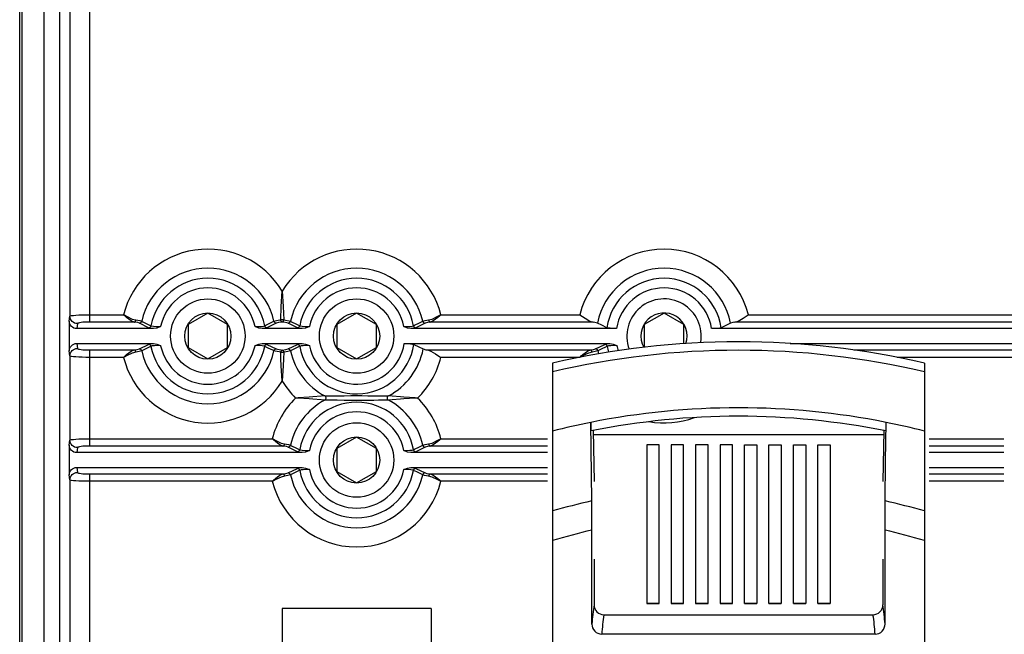
# Model space of a CAD drawing. Extents: x -644 to 1260, y 194 to 950.
# Drawn here: x -644 to -446, y 639 to 763 of the extents above; entities that cross this region are included whole.
import ezdxf

# ---------------------------------------------------------------- set-up
doc = ezdxf.new("R2010")
doc.units = 0
doc.header["$MEASUREMENT"] = 0
doc.layers.get('0').update_dxf_attribs({"linetype": 'CONTINUOUS'})

# ---------------------------------------------------------------- blocks, each defined once
blk = doc.blocks.new('ALZADO')
for p, q in [((-644.37, 220.14), (-644.37, 874.02)), ((-643.94, 859.46), (-643.94, 220.05)), ((-639.44, 241.52), (-639.44, 831.46)), ((-636.25, 241.52), (-636.25, 831.46)), ((-634.24, 826.5), (-634.24, 703.2)), ((-630.24, 703.51), (-630.24, 797.93)), ((-591.62, 705.18), (-591.44, 708.27)), ((-591.44, 708.29), (-591.44, 708.27)), ((-591.44, 708.27), (-591.44, 708.29)), ((-591.44, 708.27), (-591.26, 705.18)), ((-591.74, 702.46), (-591.62, 705.18)), ((-591.26, 705.18), (-591.14, 702.46)), ((-634.38, 702.21), (-634.24, 703.2)), ((-634.24, 703.2), (-634.15, 703.26)), ((-634.21, 702.91), (-634.24, 703.2)), ((-634.12, 702.63), (-634.21, 702.91)), ((-634.15, 703.26), (-633.91, 703.32)), ((-633.91, 703.32), (-633.54, 703.37)), ((-633.54, 703.37), (-633.04, 703.42)), ((-633.04, 703.42), (-632.44, 703.45)), ((-632.44, 703.45), (-631.75, 703.48)), ((-631.75, 703.48), (-631.01, 703.5)), ((-631.01, 703.5), (-630.24, 703.51)), ((-630.24, 702.02), (-630.24, 703.51)), ((-630.24, 703.51), (-623.44, 703.51)), ((-623.43, 703.5), (-623.44, 703.51)), ((-623.44, 703.51), (-623.43, 703.5)), ((-623.4, 703.47), (-623.43, 703.5)), ((-623.43, 703.5), (-623.33, 703.45)), ((-623.36, 703.44), (-623.4, 703.47)), ((-623.28, 703.37), (-623.36, 703.44)), ((-623.33, 703.45), (-622.72, 703.12)), ((-623.13, 703.23), (-623.28, 703.37)), ((-622.81, 702.96), (-623.13, 703.23)), ((-622.37, 702.6), (-622.81, 702.96)), ((-622.72, 703.12), (-621.67, 702.63)), ((-606.44, 703.8), (-610.42, 701.5)), ((-602.46, 701.5), (-606.44, 703.8)), ((-576.44, 703.8), (-580.42, 701.5)), ((-572.46, 701.5), (-576.44, 703.8)), ((-561.21, 702.63), (-560.17, 703.12)), ((-560.07, 702.96), (-560.51, 702.6)), ((-560.17, 703.12), (-559.55, 703.45)), ((-559.75, 703.23), (-560.07, 702.96)), ((-559.6, 703.37), (-559.75, 703.23)), ((-559.52, 703.44), (-559.6, 703.37)), ((-559.55, 703.45), (-559.46, 703.5)), ((-559.49, 703.47), (-559.52, 703.44)), ((-559.46, 703.5), (-559.49, 703.47)), ((-559.45, 703.51), (-559.46, 703.5)), ((-559.46, 703.5), (-559.45, 703.51)), ((-559.45, 703.51), (-531.45, 703.51)), ((-531.45, 703.51), (-531.44, 703.5)), ((-531.44, 703.5), (-530.38, 702.78)), ((-514.45, 703.8), (-518.43, 701.5)), ((-510.47, 701.5), (-514.45, 703.8)), ((-498.52, 702.78), (-497.46, 703.5)), ((-497.46, 703.5), (-497.45, 703.51)), ((-497.45, 703.51), (-439.46, 703.51)), ((-634.38, 702.21), (-634.38, 696.2)), ((-634.35, 701.92), (-634.38, 702.21)), ((-634.26, 701.64), (-634.35, 701.92)), ((-634.13, 701.37), (-634.26, 701.64)), ((-633.94, 701.15), (-634.13, 701.37)), ((-633.98, 702.38), (-634.12, 702.63)), ((-633.8, 702.15), (-633.98, 702.38)), ((-633.71, 700.96), (-633.94, 701.15)), ((-633.57, 701.97), (-633.8, 702.15)), ((-633.45, 700.82), (-633.71, 700.96)), ((-633.31, 701.83), (-633.57, 701.97)), ((-633.17, 700.73), (-633.45, 700.82)), ((-633.03, 701.74), (-633.31, 701.83)), ((-632.74, 701.71), (-633.03, 701.74)), ((-632.74, 701.71), (-632.88, 700.7)), ((-632.68, 701.77), (-632.74, 701.71)), ((-632.53, 701.83), (-632.68, 701.77)), ((-632.3, 701.88), (-632.53, 701.83)), ((-631.99, 701.93), (-632.3, 701.88)), ((-631.61, 701.97), (-631.99, 701.93)), ((-631.18, 701.99), (-631.61, 701.97)), ((-630.72, 702.01), (-631.18, 701.99)), ((-630.24, 702.02), (-630.72, 702.01)), ((-621.29, 702.02), (-630.24, 702.02)), ((-621.91, 702.27), (-622.37, 702.6)), ((-621.29, 702.02), (-621.91, 702.27)), ((-621.67, 702.63), (-620.97, 702.44)), ((-621.29, 702.02), (-621.24, 702.03)), ((-620.58, 701.91), (-621.29, 702.02)), ((-621.24, 702.03), (-621.18, 702.06)), ((-621.18, 702.06), (-621.13, 702.1)), ((-621.13, 702.1), (-621.09, 702.15)), ((-621.09, 702.15), (-621.04, 702.21)), ((-621.04, 702.21), (-621.01, 702.28)), ((-621.01, 702.28), (-620.99, 702.36)), ((-620.99, 702.36), (-620.97, 702.44)), ((-620.97, 702.44), (-620.15, 702.31)), ((-620.25, 701.81), (-620.58, 701.91)), ((-618.37, 700.88), (-620.25, 701.81)), ((-620.25, 701.81), (-620.17, 701.81)), ((-620.17, 701.81), (-620.09, 701.84)), ((-620.15, 702.31), (-619.78, 702.2)), ((-620.09, 701.84), (-620.02, 701.87)), ((-620.02, 701.87), (-619.95, 701.92)), ((-619.95, 701.92), (-619.89, 701.98)), ((-619.89, 701.98), (-619.84, 702.04)), ((-619.84, 702.04), (-619.8, 702.12)), ((-619.8, 702.12), (-619.78, 702.2)), ((-619.78, 702.2), (-619.54, 702.08)), ((-619.54, 702.08), (-618.58, 701.62)), ((-618.58, 701.62), (-617.9, 701.29)), ((-618.37, 700.88), (-618.29, 700.89)), ((-618.21, 700.82), (-618.37, 700.88)), ((-618.29, 700.89), (-618.21, 700.91)), ((-618.21, 700.91), (-618.14, 700.95)), ((-617.73, 700.74), (-618.21, 700.82)), ((-618.14, 700.95), (-618.07, 701)), ((-618.07, 701), (-618.01, 701.06)), ((-618.01, 701.06), (-617.96, 701.13)), ((-617.96, 701.13), (-617.92, 701.21)), ((-617.92, 701.21), (-617.9, 701.29)), ((-617.9, 701.29), (-617.77, 701.24)), ((-617.77, 701.24), (-617.39, 701.17)), ((-617.39, 701.17), (-616.83, 701.14)), ((-616.73, 700.82), (-617.39, 700.7)), ((-616.83, 701.14), (-616.15, 701.14)), ((-615.97, 701.14), (-616.73, 700.82)), ((-616.15, 701.14), (-615.96, 701.15)), ((-615.96, 701.15), (-615.97, 701.14)), ((-610.42, 701.5), (-610.42, 696.91)), ((-602.46, 696.91), (-602.46, 701.5)), ((-596.92, 701.15), (-596.28, 701.13)), ((-596.91, 701.14), (-596.92, 701.15)), ((-596.15, 700.82), (-596.91, 701.14)), ((-596.28, 701.13), (-595.69, 701.16)), ((-595.49, 700.7), (-596.15, 700.82)), ((-595.69, 701.16), (-595.24, 701.21)), ((-595.24, 701.21), (-594.98, 701.29)), ((-594.98, 701.29), (-594.74, 701.4)), ((-594.98, 701.29), (-594.96, 701.21)), ((-594.96, 701.21), (-594.92, 701.13)), ((-594.92, 701.13), (-594.87, 701.06)), ((-594.87, 701.06), (-594.81, 701)), ((-594.51, 700.88), (-594.84, 700.79)), ((-594.81, 701), (-594.74, 700.95)), ((-594.74, 701.4), (-593.78, 701.87)), ((-594.74, 700.95), (-594.67, 700.91)), ((-594.67, 700.91), (-594.59, 700.89)), ((-594.59, 700.89), (-594.51, 700.88)), ((-592.63, 701.81), (-594.51, 700.88)), ((-593.78, 701.87), (-593.1, 702.2)), ((-593.1, 702.2), (-592.58, 702.34)), ((-593.1, 702.2), (-593.08, 702.12)), ((-593.08, 702.12), (-593.04, 702.04)), ((-593.04, 702.04), (-592.99, 701.98)), ((-592.99, 701.98), (-592.93, 701.92)), ((-592.93, 701.92), (-592.86, 701.87)), ((-592.86, 701.87), (-592.79, 701.84)), ((-592.79, 701.84), (-592.71, 701.81)), ((-592.71, 701.81), (-592.63, 701.81)), ((-592.18, 701.93), (-592.63, 701.81)), ((-592.58, 702.34), (-591.92, 702.44)), ((-591.44, 702.03), (-592.18, 701.93)), ((-591.92, 702.44), (-591.74, 702.46)), ((-591.73, 702.38), (-591.74, 702.46)), ((-591.68, 702.45), (-591.74, 702.46)), ((-591.7, 702.3), (-591.73, 702.38)), ((-591.67, 702.23), (-591.7, 702.3)), ((-591.6, 702.45), (-591.68, 702.45)), ((-591.63, 702.17), (-591.67, 702.23)), ((-591.59, 702.12), (-591.63, 702.17)), ((-591.52, 702.44), (-591.6, 702.45)), ((-591.54, 702.07), (-591.59, 702.12)), ((-591.49, 702.05), (-591.54, 702.07)), ((-591.44, 702.44), (-591.52, 702.44)), ((-591.44, 702.03), (-591.49, 702.05)), ((-591.36, 702.44), (-591.44, 702.44)), ((-591.44, 702.03), (-591.39, 702.05)), ((-591.14, 702), (-591.44, 702.03)), ((-591.39, 702.05), (-591.34, 702.07)), ((-591.28, 702.45), (-591.36, 702.44)), ((-591.34, 702.07), (-591.29, 702.12)), ((-591.29, 702.12), (-591.25, 702.17)), ((-591.21, 702.45), (-591.28, 702.45)), ((-591.25, 702.17), (-591.21, 702.23)), ((-591.14, 702.46), (-591.21, 702.45)), ((-591.21, 702.23), (-591.18, 702.3)), ((-591.18, 702.3), (-591.16, 702.38)), ((-591.16, 702.38), (-591.14, 702.46)), ((-591.14, 702.46), (-590.8, 702.42)), ((-590.48, 701.88), (-591.14, 702)), ((-590.8, 702.42), (-590.04, 702.28)), ((-590.25, 701.81), (-590.48, 701.88)), ((-588.38, 700.88), (-590.25, 701.81)), ((-590.25, 701.81), (-590.17, 701.81)), ((-590.17, 701.81), (-590.09, 701.84)), ((-590.09, 701.84), (-590.02, 701.87)), ((-590.04, 702.28), (-589.78, 702.2)), ((-590.02, 701.87), (-589.95, 701.92)), ((-589.95, 701.92), (-589.89, 701.98)), ((-589.89, 701.98), (-589.85, 702.04)), ((-589.85, 702.04), (-589.81, 702.12)), ((-589.81, 702.12), (-589.78, 702.2)), ((-589.78, 702.2), (-589.54, 702.08)), ((-589.54, 702.08), (-588.58, 701.62)), ((-588.58, 701.62), (-587.9, 701.29)), ((-588.38, 700.88), (-588.29, 700.89)), ((-588.21, 700.82), (-588.38, 700.88)), ((-588.29, 700.89), (-588.21, 700.91)), ((-588.21, 700.91), (-588.14, 700.95)), ((-587.74, 700.74), (-588.21, 700.82)), ((-588.14, 700.95), (-588.07, 701)), ((-588.07, 701), (-588.01, 701.06)), ((-588.01, 701.06), (-587.96, 701.13)), ((-587.96, 701.13), (-587.93, 701.21)), ((-587.93, 701.21), (-587.9, 701.29)), ((-587.9, 701.29), (-587.77, 701.24)), ((-587.77, 701.24), (-587.39, 701.17)), ((-587.39, 701.17), (-586.84, 701.14)), ((-586.73, 700.82), (-587.39, 700.7)), ((-586.84, 701.14), (-586.15, 701.14)), ((-585.97, 701.14), (-586.73, 700.82)), ((-586.15, 701.14), (-585.96, 701.15)), ((-585.96, 701.15), (-585.97, 701.14)), ((-580.42, 701.5), (-580.42, 696.91)), ((-572.46, 696.91), (-572.46, 701.5)), ((-566.92, 701.14), (-566.93, 701.15)), ((-566.93, 701.15), (-566.28, 701.13)), ((-566.15, 700.82), (-566.92, 701.14)), ((-566.28, 701.13), (-565.7, 701.16)), ((-565.49, 700.7), (-566.15, 700.82)), ((-565.7, 701.16), (-565.25, 701.21)), ((-565.25, 701.21), (-564.99, 701.29)), ((-564.99, 701.29), (-564.74, 701.4)), ((-564.99, 701.29), (-564.96, 701.21)), ((-564.96, 701.21), (-564.92, 701.13)), ((-564.92, 701.13), (-564.88, 701.06)), ((-564.88, 701.06), (-564.82, 701)), ((-564.51, 700.88), (-564.84, 700.79)), ((-564.82, 701), (-564.75, 700.95)), ((-564.75, 700.95), (-564.67, 700.91)), ((-564.74, 701.4), (-563.78, 701.87)), ((-564.67, 700.91), (-564.59, 700.89)), ((-564.59, 700.89), (-564.51, 700.88)), ((-562.63, 701.81), (-564.51, 700.88)), ((-563.78, 701.87), (-563.11, 702.2)), ((-563.11, 702.2), (-562.59, 702.34)), ((-563.11, 702.2), (-563.08, 702.12)), ((-563.08, 702.12), (-563.04, 702.04)), ((-563.04, 702.04), (-562.99, 701.98)), ((-562.99, 701.98), (-562.93, 701.92)), ((-562.93, 701.92), (-562.87, 701.87)), ((-562.87, 701.87), (-562.79, 701.84)), ((-562.79, 701.84), (-562.71, 701.81)), ((-562.71, 701.81), (-562.63, 701.81)), ((-562.18, 701.93), (-562.63, 701.81)), ((-562.59, 702.34), (-561.92, 702.44)), ((-561.59, 702.02), (-562.18, 701.93)), ((-561.92, 702.44), (-561.21, 702.63)), ((-561.92, 702.44), (-561.9, 702.36)), ((-561.9, 702.36), (-561.87, 702.28)), ((-561.87, 702.28), (-561.84, 702.21)), ((-561.84, 702.21), (-561.8, 702.15)), ((-561.8, 702.15), (-561.75, 702.1)), ((-561.75, 702.1), (-561.7, 702.06)), ((-561.7, 702.06), (-561.65, 702.03)), ((-561.65, 702.03), (-561.59, 702.02)), ((-560.98, 702.27), (-561.59, 702.02)), ((-528.74, 702.02), (-561.59, 702.02)), ((-560.51, 702.6), (-560.98, 702.27)), ((-530.38, 702.78), (-529.41, 702.23)), ((-529.41, 702.23), (-528.74, 702.02)), ((-528.39, 701.96), (-528.74, 702.02)), ((-527.87, 701.81), (-528.39, 701.96)), ((-527.02, 701.4), (-527.87, 701.81)), ((-525.97, 700.89), (-527.02, 701.4)), ((-525.74, 700.82), (-525.97, 700.89)), ((-525.3, 700.76), (-525.74, 700.82)), ((-518.43, 701.5), (-518.43, 696.91)), ((-510.47, 697.67), (-510.47, 701.5)), ((-503.19, 700.81), (-503.64, 700.75)), ((-502.93, 700.89), (-503.19, 700.81)), ((-501.03, 701.81), (-502.93, 700.89)), ((-500.57, 701.95), (-501.03, 701.81)), ((-500.16, 702.02), (-500.57, 701.95)), ((-500.16, 702.02), (-499.49, 702.23)), ((-437.31, 702.02), (-500.16, 702.02)), ((-499.49, 702.23), (-498.52, 702.78)), ((-632.88, 700.7), (-633.17, 700.73)), ((-617.39, 700.7), (-632.88, 700.7)), ((-617.39, 700.7), (-617.73, 700.74)), ((-595.4, 700.71), (-595.49, 700.7)), ((-587.39, 700.7), (-595.49, 700.7)), ((-594.84, 700.79), (-595.4, 700.71)), ((-587.39, 700.7), (-587.74, 700.74)), ((-565.4, 700.71), (-565.49, 700.7)), ((-524.05, 700.7), (-565.49, 700.7)), ((-564.84, 700.79), (-565.4, 700.71)), ((-524.71, 700.72), (-525.3, 700.76)), ((-524.05, 700.7), (-524.71, 700.72)), ((-504.23, 700.72), (-504.85, 700.7)), ((-433.41, 700.7), (-504.85, 700.7)), ((-503.64, 700.75), (-504.23, 700.72)), ((-634.26, 696.77), (-634.13, 697.04)), ((-634.13, 697.04), (-633.94, 697.26)), ((-633.94, 697.26), (-633.71, 697.45)), ((-633.71, 697.45), (-633.45, 697.59)), ((-633.45, 697.59), (-633.17, 697.68)), ((-633.17, 697.68), (-632.88, 697.71)), ((-632.88, 697.71), (-632.74, 696.7)), ((-632.88, 697.71), (-617.39, 697.71)), ((-620.25, 696.6), (-618.37, 697.53)), ((-618.14, 697.01), (-619.1, 696.54)), ((-618.37, 697.53), (-618.04, 697.62)), ((-618.29, 697.52), (-618.37, 697.53)), ((-618.21, 697.5), (-618.29, 697.52)), ((-618.14, 697.46), (-618.21, 697.5)), ((-618.07, 697.41), (-618.14, 697.46)), ((-617.9, 697.12), (-618.14, 697.01)), ((-618.01, 697.35), (-618.07, 697.41)), ((-618.04, 697.62), (-617.49, 697.7)), ((-617.96, 697.28), (-618.01, 697.35)), ((-617.92, 697.2), (-617.96, 697.28)), ((-617.9, 697.12), (-617.92, 697.2)), ((-617.64, 697.2), (-617.9, 697.12)), ((-617.19, 697.25), (-617.64, 697.2)), ((-617.49, 697.7), (-617.39, 697.71)), ((-617.39, 697.71), (-616.73, 697.59)), ((-616.6, 697.28), (-617.19, 697.25)), ((-616.73, 697.59), (-615.97, 697.27)), ((-615.96, 697.26), (-616.6, 697.28)), ((-615.97, 697.27), (-615.96, 697.26)), ((-610.42, 696.91), (-606.44, 694.61)), ((-606.44, 694.61), (-602.46, 696.91)), ((-596.73, 697.27), (-596.92, 697.26)), ((-596.92, 697.26), (-596.91, 697.27)), ((-596.91, 697.27), (-596.15, 697.59)), ((-596.05, 697.27), (-596.73, 697.27)), ((-596.15, 697.59), (-595.49, 697.71)), ((-595.49, 697.24), (-596.05, 697.27)), ((-595.49, 697.71), (-587.39, 697.71)), ((-595.49, 697.71), (-595.15, 697.67)), ((-595.11, 697.17), (-595.49, 697.24)), ((-595.15, 697.67), (-594.67, 697.59)), ((-594.98, 697.12), (-595.11, 697.17)), ((-594.96, 697.2), (-594.98, 697.12)), ((-594.3, 696.79), (-594.98, 697.12)), ((-594.92, 697.28), (-594.96, 697.2)), ((-594.87, 697.35), (-594.92, 697.28)), ((-594.81, 697.41), (-594.87, 697.35)), ((-594.74, 697.46), (-594.81, 697.41)), ((-594.67, 697.5), (-594.74, 697.46)), ((-594.67, 697.59), (-594.51, 697.53)), ((-594.59, 697.52), (-594.67, 697.5)), ((-594.51, 697.53), (-594.59, 697.52)), ((-594.51, 697.53), (-592.63, 696.6)), ((-590.25, 696.6), (-588.38, 697.53)), ((-588.14, 697.01), (-589.1, 696.54)), ((-588.38, 697.53), (-588.05, 697.62)), ((-588.29, 697.52), (-588.38, 697.53)), ((-588.21, 697.5), (-588.29, 697.52)), ((-588.14, 697.46), (-588.21, 697.5)), ((-588.07, 697.41), (-588.14, 697.46)), ((-587.9, 697.12), (-588.14, 697.01)), ((-588.01, 697.35), (-588.07, 697.41)), ((-588.05, 697.62), (-587.49, 697.7)), ((-587.96, 697.28), (-588.01, 697.35)), ((-587.93, 697.2), (-587.96, 697.28)), ((-587.9, 697.12), (-587.93, 697.2)), ((-587.64, 697.2), (-587.9, 697.12)), ((-587.19, 697.25), (-587.64, 697.2)), ((-587.49, 697.7), (-587.39, 697.71)), ((-587.39, 697.71), (-586.73, 697.59)), ((-586.61, 697.28), (-587.19, 697.25)), ((-586.73, 697.59), (-585.97, 697.27)), ((-585.96, 697.26), (-586.61, 697.28)), ((-585.97, 697.27), (-585.96, 697.26)), ((-580.42, 696.91), (-576.44, 694.61)), ((-576.44, 694.61), (-572.46, 696.91)), ((-566.85, 697.71), (-525.4, 697.71)), ((-566.85, 697.71), (-566.18, 697.69)), ((-566.18, 697.69), (-565.6, 697.65)), ((-565.6, 697.65), (-565.16, 697.59)), ((-565.16, 697.59), (-564.92, 697.52)), ((-564.92, 697.52), (-563.87, 697.01)), ((-563.87, 697.01), (-563.03, 696.6)), ((-528.26, 696.6), (-526.38, 697.53)), ((-526.15, 697.01), (-527.11, 696.54)), ((-526.38, 697.53), (-526.05, 697.62)), ((-526.3, 697.52), (-526.38, 697.53)), ((-526.22, 697.5), (-526.3, 697.52)), ((-526.15, 697.46), (-526.22, 697.5)), ((-526.08, 697.41), (-526.15, 697.46)), ((-525.91, 697.12), (-526.15, 697.01)), ((-526.02, 697.35), (-526.08, 697.41)), ((-526.05, 697.62), (-525.49, 697.7)), ((-525.97, 697.28), (-526.02, 697.35)), ((-525.93, 697.2), (-525.97, 697.28)), ((-525.91, 697.12), (-525.93, 697.2)), ((-525.65, 697.2), (-525.91, 697.12)), ((-525.2, 697.25), (-525.65, 697.2)), ((-525.49, 697.7), (-525.4, 697.71)), ((-525.4, 697.71), (-524.74, 697.59)), ((-524.61, 697.28), (-525.2, 697.25)), ((-524.74, 697.59), (-523.98, 697.27)), ((-523.97, 697.26), (-524.61, 697.28)), ((-523.98, 697.27), (-523.97, 697.26)), ((-489.02, 697.71), (-433.41, 697.71)), ((-634.38, 696.2), (-634.35, 696.49)), ((-634.24, 695.21), (-634.38, 696.2)), ((-634.35, 696.49), (-634.26, 696.77)), ((-634.24, 695.21), (-634.21, 695.5)), ((-634.24, 695.21), (-634.24, 678.21)), ((-634.15, 695.15), (-634.24, 695.21)), ((-634.21, 695.5), (-634.12, 695.78)), ((-633.91, 695.09), (-634.15, 695.15)), ((-634.12, 695.78), (-633.98, 696.03)), ((-633.98, 696.03), (-633.8, 696.26)), ((-633.54, 695.04), (-633.91, 695.09)), ((-633.8, 696.26), (-633.57, 696.44)), ((-633.57, 696.44), (-633.31, 696.58)), ((-633.04, 694.99), (-633.54, 695.04)), ((-633.31, 696.58), (-633.03, 696.67)), ((-632.44, 694.96), (-633.04, 694.99)), ((-633.03, 696.67), (-632.74, 696.7)), ((-632.74, 696.7), (-632.68, 696.64)), ((-632.68, 696.64), (-632.53, 696.58)), ((-632.53, 696.58), (-632.3, 696.53)), ((-631.75, 694.93), (-632.44, 694.96)), ((-632.3, 696.53), (-631.99, 696.48)), ((-631.99, 696.48), (-631.61, 696.44)), ((-631.01, 694.91), (-631.75, 694.93)), ((-631.61, 696.44), (-631.18, 696.42)), ((-631.18, 696.42), (-630.72, 696.4)), ((-630.24, 694.9), (-631.01, 694.91)), ((-630.72, 696.4), (-630.24, 696.39)), ((-630.24, 694.9), (-630.24, 696.39)), ((-630.24, 696.39), (-621.29, 696.39)), ((-630.24, 678.51), (-630.24, 694.9)), ((-623.44, 694.9), (-630.24, 694.9)), ((-623.43, 694.91), (-623.44, 694.9)), ((-623.44, 694.9), (-623.43, 694.91)), ((-623.33, 694.96), (-623.43, 694.91)), ((-623.43, 694.91), (-623.4, 694.94)), ((-623.4, 694.94), (-623.36, 694.97)), ((-623.36, 694.97), (-623.28, 695.04)), ((-622.72, 695.29), (-623.33, 694.96)), ((-623.28, 695.04), (-623.13, 695.18)), ((-623.13, 695.18), (-622.81, 695.45)), ((-622.81, 695.45), (-622.37, 695.81)), ((-621.67, 695.78), (-622.72, 695.29)), ((-622.37, 695.81), (-621.91, 696.14)), ((-621.91, 696.14), (-621.29, 696.39)), ((-620.97, 695.97), (-621.67, 695.78)), ((-621.29, 696.39), (-620.7, 696.48)), ((-621.24, 696.38), (-621.29, 696.39)), ((-621.18, 696.35), (-621.24, 696.38)), ((-621.13, 696.31), (-621.18, 696.35)), ((-621.09, 696.26), (-621.13, 696.31)), ((-621.04, 696.2), (-621.09, 696.26)), ((-621.01, 696.13), (-621.04, 696.2)), ((-620.99, 696.05), (-621.01, 696.13)), ((-620.97, 695.97), (-620.99, 696.05)), ((-620.3, 696.07), (-620.97, 695.97)), ((-620.7, 696.48), (-620.25, 696.6)), ((-619.78, 696.21), (-620.3, 696.07)), ((-620.17, 696.6), (-620.25, 696.6)), ((-620.09, 696.57), (-620.17, 696.6)), ((-620.02, 696.54), (-620.09, 696.57)), ((-619.95, 696.49), (-620.02, 696.54)), ((-619.89, 696.43), (-619.95, 696.49)), ((-619.84, 696.37), (-619.89, 696.43)), ((-619.8, 696.29), (-619.84, 696.37)), ((-619.78, 696.21), (-619.8, 696.29)), ((-619.1, 696.54), (-619.78, 696.21)), ((-593.34, 696.33), (-594.3, 696.79)), ((-593.1, 696.21), (-593.34, 696.33)), ((-593.08, 696.29), (-593.1, 696.21)), ((-592.85, 696.13), (-593.1, 696.21)), ((-593.04, 696.37), (-593.08, 696.29)), ((-592.99, 696.43), (-593.04, 696.37)), ((-592.93, 696.49), (-592.99, 696.43)), ((-592.86, 696.54), (-592.93, 696.49)), ((-592.79, 696.57), (-592.86, 696.54)), ((-592.09, 695.99), (-592.85, 696.13)), ((-592.71, 696.6), (-592.79, 696.57)), ((-592.63, 696.6), (-592.71, 696.6)), ((-592.63, 696.6), (-592.41, 696.53)), ((-592.41, 696.53), (-591.74, 696.41)), ((-591.74, 695.95), (-592.09, 695.99)), ((-591.74, 696.41), (-591.44, 696.38)), ((-591.73, 696.03), (-591.74, 695.95)), ((-591.74, 695.95), (-591.68, 695.96)), ((-591.69, 694.63), (-591.74, 695.95)), ((-591.7, 696.11), (-591.73, 696.03)), ((-591.67, 696.18), (-591.7, 696.11)), ((-591.68, 695.96), (-591.6, 695.96)), ((-591.63, 696.24), (-591.67, 696.18)), ((-591.59, 696.29), (-591.63, 696.24)), ((-591.6, 695.96), (-591.52, 695.97)), ((-591.54, 696.34), (-591.59, 696.29)), ((-591.49, 696.36), (-591.54, 696.34)), ((-591.52, 695.97), (-591.44, 695.97)), ((-591.44, 696.38), (-591.49, 696.36)), ((-591.44, 696.38), (-590.71, 696.48)), ((-591.44, 696.38), (-591.39, 696.36)), ((-591.44, 695.97), (-591.36, 695.97)), ((-591.39, 696.36), (-591.34, 696.34)), ((-591.36, 695.97), (-591.28, 695.96)), ((-591.34, 696.34), (-591.29, 696.29)), ((-591.29, 696.29), (-591.25, 696.24)), ((-591.28, 695.96), (-591.21, 695.96)), ((-591.25, 696.24), (-591.21, 696.18)), ((-591.21, 696.18), (-591.18, 696.11)), ((-591.21, 695.96), (-591.14, 695.95)), ((-591.14, 695.95), (-591.19, 694.63)), ((-591.18, 696.11), (-591.16, 696.03)), ((-591.16, 696.03), (-591.14, 695.95)), ((-590.96, 695.97), (-591.14, 695.95)), ((-590.3, 696.07), (-590.96, 695.97)), ((-590.71, 696.48), (-590.25, 696.6)), ((-589.78, 696.21), (-590.3, 696.07)), ((-590.17, 696.6), (-590.25, 696.6)), ((-590.09, 696.57), (-590.17, 696.6)), ((-590.02, 696.54), (-590.09, 696.57)), ((-589.95, 696.49), (-590.02, 696.54)), ((-589.89, 696.43), (-589.95, 696.49)), ((-589.85, 696.37), (-589.89, 696.43)), ((-589.81, 696.29), (-589.85, 696.37)), ((-589.78, 696.21), (-589.81, 696.29)), ((-589.1, 696.54), (-589.78, 696.21)), ((-563.03, 696.6), (-562.5, 696.45)), ((-562.5, 696.45), (-562.15, 696.39)), ((-562.15, 696.39), (-529.3, 696.39)), ((-562.15, 696.39), (-561.49, 696.18)), ((-561.49, 696.18), (-560.51, 695.63)), ((-560.51, 695.63), (-559.46, 694.91)), ((-559.46, 694.91), (-559.45, 694.9)), ((-531.45, 694.9), (-559.45, 694.9)), ((-531.44, 694.91), (-531.45, 694.9)), ((-531.45, 694.9), (-531.44, 694.91)), ((-531.34, 694.96), (-531.44, 694.91)), ((-531.44, 694.91), (-531.41, 694.94)), ((-531.41, 694.94), (-531.37, 694.97)), ((-531.37, 694.97), (-531.29, 695.04)), ((-530.73, 695.29), (-531.34, 694.96)), ((-531.29, 695.04), (-531.14, 695.18)), ((-531.14, 695.18), (-530.82, 695.45)), ((-530.82, 695.45), (-530.38, 695.81)), ((-529.68, 695.78), (-530.73, 695.29)), ((-530.38, 695.81), (-529.92, 696.14)), ((-529.92, 696.14), (-529.3, 696.39)), ((-528.98, 695.97), (-529.68, 695.78)), ((-529.3, 696.39), (-528.71, 696.48)), ((-529.25, 696.38), (-529.3, 696.39)), ((-529.19, 696.35), (-529.25, 696.38)), ((-529.14, 696.31), (-529.19, 696.35)), ((-529.09, 696.26), (-529.14, 696.31)), ((-529.05, 696.2), (-529.09, 696.26)), ((-529.02, 696.13), (-529.05, 696.2)), ((-528.99, 696.05), (-529.02, 696.13)), ((-528.98, 695.97), (-528.99, 696.05)), ((-528.31, 696.07), (-528.98, 695.97)), ((-528.71, 696.48), (-528.26, 696.6)), ((-527.79, 696.21), (-528.31, 696.07)), ((-528.18, 696.6), (-528.26, 696.6)), ((-528.1, 696.57), (-528.18, 696.6)), ((-528.03, 696.54), (-528.1, 696.57)), ((-527.96, 696.49), (-528.03, 696.54)), ((-527.9, 696.43), (-527.96, 696.49)), ((-527.85, 696.37), (-527.9, 696.43)), ((-527.81, 696.29), (-527.85, 696.37)), ((-527.79, 696.21), (-527.81, 696.29)), ((-527.11, 696.54), (-527.79, 696.21)), ((-476.21, 696.39), (-437.31, 696.39)), ((-440.28, 694.9), (-467.43, 694.9)), ((-591.62, 693.23), (-591.69, 694.63)), ((-591.44, 690.14), (-591.62, 693.23)), ((-591.26, 693.23), (-591.44, 690.14)), ((-591.19, 694.63), (-591.26, 693.23)), ((-536.95, 693.73), (-536.95, 691.97)), ((-461.95, 693.73), (-461.95, 691.97)), ((-536.95, 691.97), (-536.95, 680.05)), ((-461.95, 691.97), (-461.95, 680.05)), ((-591.44, 690.14), (-591.44, 690.12)), ((-591.44, 690.12), (-591.44, 690.14)), ((-585.3, 686.95), (-586, 686.9)), ((-583.58, 687.08), (-585.3, 686.95)), ((-582.86, 687.13), (-583.58, 687.08)), ((-582.86, 687.13), (-581.48, 687.15)), ((-582.86, 687.13), (-582.77, 687.05)), ((-582.77, 687.05), (-582.7, 686.95)), ((-582.7, 686.95), (-582.66, 686.83)), ((-581.48, 687.15), (-580.33, 687.17)), ((-580.33, 687.17), (-578.97, 687.18)), ((-578.97, 687.18), (-577.59, 687.19)), ((-577.59, 687.19), (-576.47, 687.19)), ((-576.47, 687.19), (-575.36, 687.19)), ((-575.36, 687.19), (-574.16, 687.18)), ((-574.16, 687.18), (-573, 687.17)), ((-573, 687.17), (-572, 687.16)), ((-572, 687.16), (-570.03, 687.13)), ((-570.22, 686.83), (-570.18, 686.95)), ((-570.18, 686.95), (-570.12, 687.05)), ((-570.12, 687.05), (-570.03, 687.13)), ((-569.3, 687.08), (-570.03, 687.13)), ((-567.58, 686.95), (-569.3, 687.08)), ((-566.89, 686.9), (-567.58, 686.95)), ((-588.73, 686.71), (-588.74, 686.71)), ((-588.73, 686.71), (-588.74, 686.71)), ((-588.62, 686.71), (-588.73, 686.71)), ((-588.62, 686.7), (-588.73, 686.71)), ((-588.22, 686.74), (-588.62, 686.71)), ((-588.22, 686.67), (-588.62, 686.7)), ((-586, 686.9), (-588.22, 686.74)), ((-586, 686.51), (-588.22, 686.67)), ((-585.3, 686.46), (-586, 686.51)), ((-583.58, 686.33), (-585.3, 686.46)), ((-582.86, 686.28), (-583.58, 686.33)), ((-582.77, 686.36), (-582.86, 686.28)), ((-581.48, 686.26), (-582.86, 686.28)), ((-582.7, 686.46), (-582.77, 686.36)), ((-582.66, 686.58), (-582.7, 686.46)), ((-582.66, 686.83), (-582.65, 686.71)), ((-582.65, 686.71), (-582.66, 686.58)), ((-580.33, 686.25), (-581.48, 686.26)), ((-578.97, 686.23), (-580.33, 686.25)), ((-577.59, 686.23), (-578.97, 686.23)), ((-576.47, 686.22), (-577.59, 686.23)), ((-575.36, 686.23), (-576.47, 686.22)), ((-574.16, 686.23), (-575.36, 686.23)), ((-573, 686.24), (-574.16, 686.23)), ((-572, 686.25), (-573, 686.24)), ((-570.03, 686.28), (-572, 686.25)), ((-570.24, 686.71), (-570.22, 686.83)), ((-570.22, 686.58), (-570.24, 686.71)), ((-570.18, 686.46), (-570.22, 686.58)), ((-570.12, 686.36), (-570.18, 686.46)), ((-570.03, 686.28), (-570.12, 686.36)), ((-569.3, 686.33), (-570.03, 686.28)), ((-567.58, 686.46), (-569.3, 686.33)), ((-566.89, 686.51), (-567.58, 686.46)), ((-564.66, 686.74), (-566.89, 686.9)), ((-564.66, 686.67), (-566.89, 686.51)), ((-564.26, 686.71), (-564.66, 686.74)), ((-564.26, 686.7), (-564.66, 686.67)), ((-564.16, 686.71), (-564.26, 686.71)), ((-564.16, 686.71), (-564.26, 686.7)), ((-564.15, 686.71), (-564.16, 686.71)), ((-564.15, 686.71), (-564.16, 686.71)), ((-529.03, 665.95), (-529.22, 681.8)), ((-469.77, 673.9), (-469.68, 681.8)), ((-536.95, 680.05), (-536.95, 663.94)), ((-528.77, 680.14), (-528.57, 669.88)), ((-470.15, 679.28), (-528.75, 679.28)), ((-470.13, 680.14), (-470.33, 669.88)), ((-461.95, 680.05), (-461.95, 663.94)), ((-634.38, 677.22), (-634.24, 678.21)), ((-634.38, 677.22), (-634.38, 671.2)), ((-634.35, 676.92), (-634.38, 677.22)), ((-634.24, 678.21), (-634.15, 678.27)), ((-634.21, 677.92), (-634.24, 678.21)), ((-634.12, 677.64), (-634.21, 677.92)), ((-634.15, 678.27), (-633.91, 678.32)), ((-633.98, 677.38), (-634.12, 677.64)), ((-633.8, 677.15), (-633.98, 677.38)), ((-633.91, 678.32), (-633.54, 678.37)), ((-633.57, 676.97), (-633.8, 677.15)), ((-633.54, 678.37), (-633.04, 678.42)), ((-633.04, 678.42), (-632.44, 678.46)), ((-632.44, 678.46), (-631.75, 678.48)), ((-631.75, 678.48), (-631.01, 678.5)), ((-631.18, 677), (-631.61, 676.97)), ((-630.72, 677.01), (-631.18, 677)), ((-631.01, 678.5), (-630.24, 678.51)), ((-630.24, 677.02), (-630.72, 677.01)), ((-630.24, 678.51), (-593.44, 678.51)), ((-630.24, 677.02), (-630.24, 678.51)), ((-591.29, 677.02), (-630.24, 677.02)), ((-593.44, 678.51), (-593.43, 678.5)), ((-593.43, 678.5), (-593.44, 678.51)), ((-593.43, 678.5), (-593.34, 678.45)), ((-593.4, 678.47), (-593.43, 678.5)), ((-593.36, 678.44), (-593.4, 678.47)), ((-593.29, 678.37), (-593.36, 678.44)), ((-593.34, 678.45), (-592.72, 678.12)), ((-593.13, 678.23), (-593.29, 678.37)), ((-592.82, 677.96), (-593.13, 678.23)), ((-592.38, 677.6), (-592.82, 677.96)), ((-592.72, 678.12), (-591.68, 677.63)), ((-591.91, 677.28), (-592.38, 677.6)), ((-591.29, 677.02), (-591.91, 677.28)), ((-591.68, 677.63), (-590.97, 677.44)), ((-591.29, 677.02), (-591.24, 677.03)), ((-590.58, 676.91), (-591.29, 677.02)), ((-591.24, 677.03), (-591.19, 677.06)), ((-591.19, 677.06), (-591.13, 677.1)), ((-591.13, 677.1), (-591.09, 677.15)), ((-591.09, 677.15), (-591.05, 677.22)), ((-591.05, 677.22), (-591.01, 677.29)), ((-591.01, 677.29), (-590.99, 677.36)), ((-590.99, 677.36), (-590.97, 677.44)), ((-590.97, 677.44), (-590.16, 677.31)), ((-590.16, 677.31), (-589.78, 677.2)), ((-589.95, 676.92), (-589.89, 676.98)), ((-589.89, 676.98), (-589.85, 677.05)), ((-589.85, 677.05), (-589.81, 677.12)), ((-589.81, 677.12), (-589.78, 677.2)), ((-589.78, 677.2), (-589.54, 677.08)), ((-589.54, 677.08), (-588.58, 676.62)), ((-576.44, 678.8), (-580.42, 676.5)), ((-572.46, 676.5), (-576.44, 678.8)), ((-563.78, 676.87), (-563.11, 677.2)), ((-563.11, 677.2), (-562.59, 677.34)), ((-563.11, 677.2), (-563.08, 677.12)), ((-563.08, 677.12), (-563.04, 677.05)), ((-563.04, 677.05), (-562.99, 676.98)), ((-562.99, 676.98), (-562.93, 676.92)), ((-562.59, 677.34), (-561.92, 677.44)), ((-561.59, 677.02), (-562.18, 676.94)), ((-561.92, 677.44), (-561.21, 677.63)), ((-561.92, 677.44), (-561.9, 677.36)), ((-561.9, 677.36), (-561.87, 677.29)), ((-561.87, 677.29), (-561.84, 677.22)), ((-561.84, 677.22), (-561.8, 677.15)), ((-561.8, 677.15), (-561.75, 677.1)), ((-561.75, 677.1), (-561.7, 677.06)), ((-561.7, 677.06), (-561.65, 677.03)), ((-561.65, 677.03), (-561.59, 677.02)), ((-560.98, 677.28), (-561.59, 677.02)), ((-537.93, 677.02), (-561.59, 677.02)), ((-561.21, 677.63), (-560.17, 678.12)), ((-560.51, 677.6), (-560.98, 677.28)), ((-560.07, 677.96), (-560.51, 677.6)), ((-560.17, 678.12), (-559.55, 678.45)), ((-559.75, 678.23), (-560.07, 677.96)), ((-559.6, 678.37), (-559.75, 678.23)), ((-559.52, 678.44), (-559.6, 678.37)), ((-559.55, 678.45), (-559.46, 678.5)), ((-559.49, 678.47), (-559.52, 678.44)), ((-559.46, 678.5), (-559.49, 678.47)), ((-559.46, 678.5), (-559.45, 678.51)), ((-559.45, 678.51), (-559.46, 678.5)), ((-559.45, 678.51), (-537.93, 678.51)), ((-517.95, 677.28), (-517.95, 645.28)), ((-515.45, 677.28), (-517.95, 677.28)), ((-515.45, 645.28), (-515.45, 677.28)), ((-513.02, 677.28), (-513.02, 645.28)), ((-510.52, 677.28), (-513.02, 677.28)), ((-510.52, 645.28), (-510.52, 677.28)), ((-508.09, 677.28), (-508.09, 645.28)), ((-505.59, 677.28), (-508.09, 677.28)), ((-505.59, 645.28), (-505.59, 677.28)), ((-503.16, 677.28), (-503.16, 645.28)), ((-500.66, 677.28), (-503.16, 677.28)), ((-500.66, 645.28), (-500.66, 677.28)), ((-498.24, 645.28), (-498.24, 677.28)), ((-498.24, 677.28), (-495.74, 677.28)), ((-495.74, 677.28), (-495.74, 645.28)), ((-493.31, 645.28), (-493.31, 677.28)), ((-493.31, 677.28), (-490.81, 677.28)), ((-490.81, 677.28), (-490.81, 645.28)), ((-488.38, 645.28), (-488.38, 677.28)), ((-488.38, 677.28), (-485.88, 677.28)), ((-485.88, 677.28), (-485.88, 645.28)), ((-483.45, 645.28), (-483.45, 677.28)), ((-483.45, 677.28), (-480.95, 677.28)), ((-480.95, 677.28), (-480.95, 645.28)), ((-460.98, 678.51), (-445.94, 678.51)), ((-445.94, 677.02), (-460.98, 677.02)), ((-634.26, 676.64), (-634.35, 676.92)), ((-634.13, 676.38), (-634.26, 676.64)), ((-633.94, 676.15), (-634.13, 676.38)), ((-633.71, 675.96), (-633.94, 676.15)), ((-633.45, 675.82), (-633.71, 675.96)), ((-633.31, 676.83), (-633.57, 676.97)), ((-633.17, 675.74), (-633.45, 675.82)), ((-633.03, 676.75), (-633.31, 676.83)), ((-632.88, 675.71), (-633.17, 675.74)), ((-632.74, 676.72), (-633.03, 676.75)), ((-632.74, 676.72), (-632.88, 675.71)), ((-587.39, 675.71), (-632.88, 675.71)), ((-632.68, 676.78), (-632.74, 676.72)), ((-632.53, 676.83), (-632.68, 676.78)), ((-632.3, 676.89), (-632.53, 676.83)), ((-631.99, 676.93), (-632.3, 676.89)), ((-631.61, 676.97), (-631.99, 676.93)), ((-590.25, 676.81), (-590.58, 676.91)), ((-590.25, 676.81), (-590.17, 676.82)), ((-588.38, 675.88), (-590.25, 676.81)), ((-590.17, 676.82), (-590.09, 676.84)), ((-590.09, 676.84), (-590.02, 676.88)), ((-590.02, 676.88), (-589.95, 676.92)), ((-588.58, 676.62), (-587.9, 676.29)), ((-588.38, 675.88), (-588.29, 675.89)), ((-588.21, 675.82), (-588.38, 675.88)), ((-588.29, 675.89), (-588.21, 675.91)), ((-588.21, 675.91), (-588.14, 675.95)), ((-587.74, 675.74), (-588.21, 675.82)), ((-588.14, 675.95), (-588.07, 676)), ((-588.07, 676), (-588.01, 676.06)), ((-588.01, 676.06), (-587.96, 676.13)), ((-587.96, 676.13), (-587.93, 676.21)), ((-587.93, 676.21), (-587.9, 676.29)), ((-587.9, 676.29), (-587.77, 676.24)), ((-587.77, 676.24), (-587.39, 676.18)), ((-587.39, 675.71), (-587.74, 675.74)), ((-587.39, 676.18), (-586.84, 676.14)), ((-586.73, 675.82), (-587.39, 675.71)), ((-586.84, 676.14), (-586.15, 676.14)), ((-585.97, 676.15), (-586.73, 675.82)), ((-586.15, 676.14), (-585.96, 676.15)), ((-585.96, 676.15), (-585.97, 676.15)), ((-580.42, 676.5), (-580.42, 671.91)), ((-572.46, 671.91), (-572.46, 676.5)), ((-566.92, 676.15), (-566.93, 676.15)), ((-566.93, 676.15), (-566.28, 676.14)), ((-566.15, 675.82), (-566.92, 676.15)), ((-566.28, 676.14), (-565.7, 676.16)), ((-565.49, 675.71), (-566.15, 675.82)), ((-565.7, 676.16), (-565.25, 676.21)), ((-565.4, 675.72), (-565.49, 675.71)), ((-537.93, 675.71), (-565.49, 675.71)), ((-564.84, 675.79), (-565.4, 675.72)), ((-565.25, 676.21), (-564.99, 676.29)), ((-564.99, 676.29), (-564.74, 676.41)), ((-564.99, 676.29), (-564.96, 676.21)), ((-564.96, 676.21), (-564.92, 676.13)), ((-564.92, 676.13), (-564.88, 676.06)), ((-564.88, 676.06), (-564.82, 676)), ((-564.51, 675.88), (-564.84, 675.79)), ((-564.82, 676), (-564.75, 675.95)), ((-564.75, 675.95), (-564.67, 675.91)), ((-564.74, 676.41), (-563.78, 676.87)), ((-564.67, 675.91), (-564.59, 675.89)), ((-564.59, 675.89), (-564.51, 675.88)), ((-562.63, 676.81), (-564.51, 675.88)), ((-562.93, 676.92), (-562.87, 676.88)), ((-562.87, 676.88), (-562.79, 676.84)), ((-562.79, 676.84), (-562.71, 676.82)), ((-562.71, 676.82), (-562.63, 676.81)), ((-562.18, 676.94), (-562.63, 676.81)), ((-445.94, 675.71), (-460.98, 675.71)), ((-469.87, 665.95), (-469.77, 673.9)), ((-634.38, 671.2), (-634.35, 671.49)), ((-634.24, 670.21), (-634.38, 671.2)), ((-634.35, 671.49), (-634.26, 671.78)), ((-634.26, 671.78), (-634.13, 672.04)), ((-634.13, 672.04), (-633.94, 672.27)), ((-634.12, 670.78), (-633.98, 671.04)), ((-633.98, 671.04), (-633.8, 671.26)), ((-633.94, 672.27), (-633.71, 672.45)), ((-633.8, 671.26), (-633.57, 671.45)), ((-633.71, 672.45), (-633.45, 672.59)), ((-633.57, 671.45), (-633.31, 671.58)), ((-633.45, 672.59), (-633.17, 672.68)), ((-633.31, 671.58), (-633.03, 671.67)), ((-633.17, 672.68), (-632.88, 672.71)), ((-633.03, 671.67), (-632.74, 671.7)), ((-632.88, 672.71), (-587.39, 672.71)), ((-632.88, 672.71), (-632.74, 671.7)), ((-632.74, 671.7), (-632.68, 671.64)), ((-632.68, 671.64), (-632.53, 671.58)), ((-632.53, 671.58), (-632.3, 671.53)), ((-632.3, 671.53), (-631.99, 671.48)), ((-631.99, 671.48), (-631.61, 671.45)), ((-631.61, 671.45), (-631.18, 671.42)), ((-631.18, 671.42), (-630.72, 671.4)), ((-630.72, 671.4), (-630.24, 671.4)), ((-630.24, 671.4), (-591.29, 671.4)), ((-630.24, 669.91), (-630.24, 671.4)), ((-592.38, 670.81), (-591.91, 671.14)), ((-591.91, 671.14), (-591.29, 671.4)), ((-591.29, 671.4), (-590.71, 671.48)), ((-591.24, 671.38), (-591.29, 671.4)), ((-591.19, 671.35), (-591.24, 671.38)), ((-591.13, 671.31), (-591.19, 671.35)), ((-591.09, 671.26), (-591.13, 671.31)), ((-591.05, 671.2), (-591.09, 671.26)), ((-591.01, 671.13), (-591.05, 671.2)), ((-590.99, 671.05), (-591.01, 671.13)), ((-590.97, 670.97), (-590.99, 671.05)), ((-590.3, 671.07), (-590.97, 670.97)), ((-590.71, 671.48), (-590.25, 671.61)), ((-589.78, 671.22), (-590.3, 671.07)), ((-590.25, 671.61), (-588.38, 672.53)), ((-590.17, 671.6), (-590.25, 671.61)), ((-590.09, 671.57), (-590.17, 671.6)), ((-590.02, 671.54), (-590.09, 671.57)), ((-589.95, 671.49), (-590.02, 671.54)), ((-589.89, 671.43), (-589.95, 671.49)), ((-589.85, 671.37), (-589.89, 671.43)), ((-589.81, 671.29), (-589.85, 671.37)), ((-589.78, 671.22), (-589.81, 671.29)), ((-589.1, 671.55), (-589.78, 671.22)), ((-588.14, 672.01), (-589.1, 671.55)), ((-588.38, 672.53), (-588.05, 672.63)), ((-588.29, 672.52), (-588.38, 672.53)), ((-588.21, 672.5), (-588.29, 672.52)), ((-588.14, 672.46), (-588.21, 672.5)), ((-588.07, 672.41), (-588.14, 672.46)), ((-587.9, 672.12), (-588.14, 672.01)), ((-588.01, 672.35), (-588.07, 672.41)), ((-588.05, 672.63), (-587.49, 672.7)), ((-587.96, 672.28), (-588.01, 672.35)), ((-587.93, 672.21), (-587.96, 672.28)), ((-587.9, 672.12), (-587.93, 672.21)), ((-587.64, 672.2), (-587.9, 672.12)), ((-587.19, 672.26), (-587.64, 672.2)), ((-587.49, 672.7), (-587.39, 672.71)), ((-587.39, 672.71), (-586.73, 672.59)), ((-586.61, 672.28), (-587.19, 672.26)), ((-586.73, 672.59), (-585.97, 672.27)), ((-585.96, 672.27), (-586.61, 672.28)), ((-585.97, 672.27), (-585.96, 672.27)), ((-580.42, 671.91), (-576.44, 669.61)), ((-576.44, 669.61), (-572.46, 671.91)), ((-566.93, 672.27), (-566.92, 672.27)), ((-566.73, 672.27), (-566.93, 672.27)), ((-566.92, 672.27), (-566.15, 672.59)), ((-566.05, 672.27), (-566.73, 672.27)), ((-566.15, 672.59), (-565.49, 672.71)), ((-565.5, 672.24), (-566.05, 672.27)), ((-565.12, 672.17), (-565.5, 672.24)), ((-565.49, 672.71), (-537.93, 672.71)), ((-565.49, 672.71), (-565.15, 672.67)), ((-565.15, 672.67), (-564.67, 672.59)), ((-564.99, 672.12), (-565.12, 672.17)), ((-564.96, 672.21), (-564.99, 672.12)), ((-564.3, 671.8), (-564.99, 672.12)), ((-564.92, 672.28), (-564.96, 672.21)), ((-564.88, 672.35), (-564.92, 672.28)), ((-564.82, 672.41), (-564.88, 672.35)), ((-564.75, 672.46), (-564.82, 672.41)), ((-564.67, 672.5), (-564.75, 672.46)), ((-564.67, 672.59), (-564.51, 672.53)), ((-564.59, 672.52), (-564.67, 672.5)), ((-564.51, 672.53), (-564.59, 672.52)), ((-564.51, 672.53), (-562.63, 671.61)), ((-563.34, 671.33), (-564.3, 671.8)), ((-563.11, 671.22), (-563.34, 671.33)), ((-563.08, 671.29), (-563.11, 671.22)), ((-562.73, 671.1), (-563.11, 671.22)), ((-563.04, 671.37), (-563.08, 671.29)), ((-562.99, 671.43), (-563.04, 671.37)), ((-562.93, 671.49), (-562.99, 671.43)), ((-562.87, 671.54), (-562.93, 671.49)), ((-562.79, 671.57), (-562.87, 671.54)), ((-562.71, 671.6), (-562.79, 671.57)), ((-561.92, 670.97), (-562.73, 671.1)), ((-562.63, 671.61), (-562.71, 671.6)), ((-562.63, 671.61), (-562.31, 671.5)), ((-562.31, 671.5), (-561.59, 671.4)), ((-561.9, 671.05), (-561.92, 670.97)), ((-561.87, 671.13), (-561.9, 671.05)), ((-561.84, 671.2), (-561.87, 671.13)), ((-561.8, 671.26), (-561.84, 671.2)), ((-561.75, 671.31), (-561.8, 671.26)), ((-561.7, 671.35), (-561.75, 671.31)), ((-561.65, 671.38), (-561.7, 671.35)), ((-561.59, 671.4), (-561.65, 671.38)), ((-561.59, 671.4), (-537.93, 671.4)), ((-561.59, 671.4), (-560.98, 671.14)), ((-560.98, 671.14), (-560.51, 670.81)), ((-460.98, 672.71), (-445.94, 672.71)), ((-460.98, 671.4), (-445.94, 671.4)), ((-634.24, 670.21), (-634.21, 670.5)), ((-634.24, 670.21), (-634.24, 566.79)), ((-634.15, 670.15), (-634.24, 670.21)), ((-634.21, 670.5), (-634.12, 670.78)), ((-633.91, 670.09), (-634.15, 670.15)), ((-633.54, 670.04), (-633.91, 670.09)), ((-633.04, 670), (-633.54, 670.04)), ((-632.44, 669.96), (-633.04, 670)), ((-631.75, 669.93), (-632.44, 669.96)), ((-631.01, 669.91), (-631.75, 669.93)), ((-630.24, 669.91), (-631.01, 669.91)), ((-630.24, 567.09), (-630.24, 669.91)), ((-593.44, 669.91), (-630.24, 669.91)), ((-593.44, 669.91), (-593.43, 669.92)), ((-593.43, 669.91), (-593.44, 669.91)), ((-593.34, 669.96), (-593.43, 669.91)), ((-593.43, 669.92), (-593.4, 669.94)), ((-593.4, 669.94), (-593.36, 669.98)), ((-593.36, 669.98), (-593.29, 670.05)), ((-592.72, 670.3), (-593.34, 669.96)), ((-593.29, 670.05), (-593.13, 670.18)), ((-593.13, 670.18), (-592.82, 670.46)), ((-592.82, 670.46), (-592.38, 670.81)), ((-591.68, 670.78), (-592.72, 670.3)), ((-590.97, 670.97), (-591.68, 670.78)), ((-561.21, 670.78), (-561.92, 670.97)), ((-560.17, 670.3), (-561.21, 670.78)), ((-560.51, 670.81), (-560.07, 670.46)), ((-559.55, 669.96), (-560.17, 670.3)), ((-560.07, 670.46), (-559.75, 670.18)), ((-559.75, 670.18), (-559.6, 670.05)), ((-559.6, 670.05), (-559.52, 669.98)), ((-559.46, 669.91), (-559.55, 669.96)), ((-559.52, 669.98), (-559.49, 669.94)), ((-559.49, 669.94), (-559.46, 669.92)), ((-559.46, 669.92), (-559.45, 669.91)), ((-559.45, 669.91), (-559.46, 669.91)), ((-537.93, 669.91), (-559.45, 669.91)), ((-445.94, 669.91), (-460.98, 669.91)), ((-529.02, 664.77), (-529.03, 665.95)), ((-469.88, 664.41), (-469.87, 665.95)), ((-536.95, 663.94), (-536.95, 657.97)), ((-529.01, 663.53), (-529.02, 664.77)), ((-529, 661.8), (-529.01, 663.53)), ((-469.89, 662.79), (-469.88, 664.41)), ((-461.95, 663.94), (-461.95, 657.97)), ((-529, 660.08), (-529, 661.8)), ((-469.9, 661.43), (-469.89, 662.79)), ((-469.9, 660.08), (-469.9, 661.43)), ((-529, 641.14), (-529, 660.08)), ((-469.9, 641.14), (-469.9, 660.08)), ((-536.95, 657.97), (-536.95, 462.78)), ((-461.95, 657.97), (-461.95, 462.78)), ((-528.57, 654.24), (-528.57, 645.01)), ((-470.33, 654.24), (-470.33, 645.01)), ((-515.45, 645.28), (-517.95, 645.28)), ((-517.95, 645.28), (-515.45, 645.28)), ((-510.52, 645.28), (-513.02, 645.28)), ((-513.02, 645.28), (-510.52, 645.28)), ((-505.59, 645.28), (-508.09, 645.28)), ((-508.09, 645.28), (-505.59, 645.28)), ((-500.66, 645.28), (-503.16, 645.28)), ((-503.16, 645.28), (-500.66, 645.28)), ((-498.24, 645.28), (-495.74, 645.28)), ((-495.74, 645.28), (-498.24, 645.28)), ((-493.31, 645.28), (-490.81, 645.28)), ((-490.81, 645.28), (-493.31, 645.28)), ((-488.38, 645.28), (-485.88, 645.28)), ((-485.88, 645.28), (-488.38, 645.28)), ((-483.45, 645.28), (-480.95, 645.28)), ((-480.95, 645.28), (-483.45, 645.28)), ((-591.44, 644.28), (-591.44, 550.29)), ((-561.44, 644.28), (-591.44, 644.28)), ((-561.44, 644.28), (-561.44, 550.29)), ((-526.57, 643), (-472.33, 643)), ((-471.89, 639.1), (-527.01, 639.1))]:
    blk.add_line(p, q)
for centre, radius in [((-606.44, 699.2), 7.5), ((-576.44, 699.2), 7.5), ((-606.44, 699.2), 4.66), ((-576.44, 699.2), 4.66), ((-576.44, 674.21), 7.5), ((-576.44, 674.21), 4.66)]:
    blk.add_circle(centre, radius)
for centre, radius, start, end in [((-606.44, 699.2), 17.53, 31.1909, 165.803), ((-576.44, 699.2), 17.53, 14.197, 148.8091), ((-514.45, 699.2), 17.53, 14.197, 165.803), ((-606.44, 699.2), 13.67, 12.6401, 167.3599), ((-576.44, 699.2), 13.67, 12.6401, 167.3599), ((-514.45, 699.2), 13.67, 11.0036, 168.9964), ((-606.44, 699.2), 11.65, 10.3047, 169.6953), ((-576.44, 699.2), 11.65, 10.3047, 169.6953), ((-514.45, 699.2), 11.65, 8.3033, 171.6967), ((-606.44, 699.2), 9.71, 11.5327, 168.4673), ((-576.44, 699.2), 9.71, 11.5327, 168.4673), ((-514.45, 699.2), 9.71, 8.8817, 171.1183), ((-514.45, 699.2), 7.5, 349.6547, 200.6382), ((-514.45, 699.2), 4.66, 341.11, 209.1829), ((-606.44, 699.2), 11.65, 190.3047, 349.6953), ((-606.44, 699.2), 9.71, 191.5327, 348.4673), ((-576.44, 699.2), 11.65, 190.3047, 351.6967), ((-576.44, 699.2), 9.71, 191.5327, 351.1183), ((-499.45, 532.66), 165.38, 76.8938, 103.1062), ((-514.45, 699.2), 11.65, 190.3047, 196.238), ((-514.45, 699.2), 9.71, 191.5327, 197.734), ((-606.44, 699.2), 17.53, 194.197, 328.8091), ((-606.44, 699.2), 13.67, 192.6401, 347.3599), ((-576.44, 699.2), 13.67, 192.6401, 242.0241), ((-576.44, 699.2), 13.67, 297.9759, 348.9964), ((-576.44, 699.2), 17.53, 314.5309, 345.803), ((-499.45, 532.66), 163.67, 76.7545, 103.2455), ((-514.45, 699.2), 13.67, 192.6401, 195.2312), ((-576.44, 699.2), 17.53, 211.1909, 225.4691), ((-576.44, 674.21), 17.53, 134.5309, 165.803), ((-576.44, 674.21), 13.67, 117.9759, 167.3599), ((-576.44, 674.21), 11.65, 10.3047, 169.6953), ((-576.44, 674.21), 13.67, 12.6401, 62.0241), ((-576.44, 674.21), 17.53, 14.197, 45.4691), ((-576.44, 674.21), 9.71, 11.5327, 168.4673), ((-499.45, 532.66), 152.08, 78.7102, 101.2898), ((-499.45, 532.66), 150.37, 78.6025, 101.3975), ((-499.45, 532.66), 152.08, 101.2898, 104.275), ((-512.81, 681.48), 16.41, 178.8703, 184.9173), ((-514.45, 699.2), 17.53, 259.8994, 290.3936), ((-487.27, 681.51), 17.6, 355.2858, 0.9266), ((-499.45, 532.66), 152.08, 75.725, 78.7102), ((-576.44, 674.21), 13.67, 192.6401, 347.3599), ((-576.44, 674.21), 11.65, 190.3047, 349.6953), ((-576.44, 674.21), 9.71, 191.5327, 348.4673), ((-576.44, 674.21), 17.53, 194.197, 345.803), ((-499.45, 532.66), 136.53, 102.5141, 105.9417), ((-499.45, 532.66), 136.53, 74.0583, 77.4859), ((-499.45, 532.66), 130.8, 103.0576, 106.6599), ((-499.45, 532.66), 130.8, 73.3401, 76.9424), ((-484.07, 638.06), 45.04, 171.1161, 176.0719), ((-526.57, 645.01), 2, 179.8608, 269.8493), ((-472.33, 645.01), 2, 270.1507, 0.1392), ((-514.83, 638.06), 45.04, 3.9281, 8.8839), ((-481.78, 636), 45.34, 171.1077, 176.0716), ((-517.12, 636), 45.34, 3.9284, 8.8923), ((-526.98, 641.12), 2.02, 179.4173, 269.2848), ((-471.91, 641.11), 2.01, 270.5159, 0.7821)]:
    blk.add_arc(centre, radius, start, end)

msp = doc.modelspace()

# ---------------------------------------------------------------- block references
msp.add_blockref('ALZADO', (0, 0))

doc.saveas('drawing.dxf')
